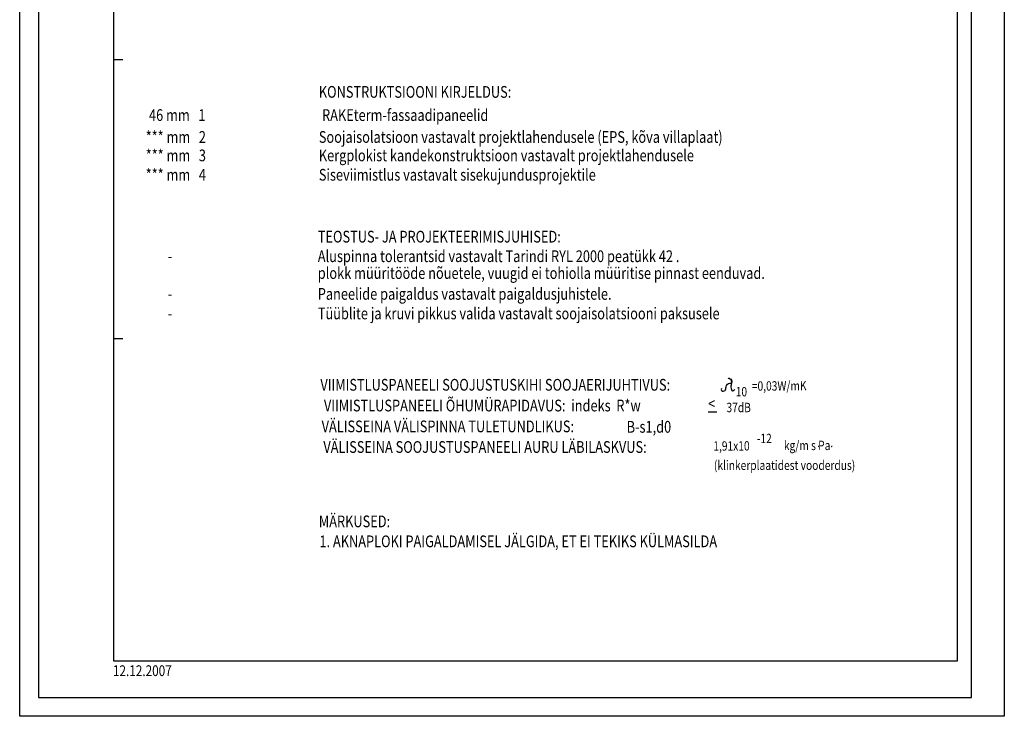
# Model space of a CAD drawing. Extents: x -52468 to -45889, y 20860 to 23830.
# Drawn here: x -52468 to -50368, y 20860 to 22345 of the extents above; entities that cross this region are included whole.
import ezdxf

# ---------------------------------------------------------------- set-up
doc = ezdxf.new("R2010")
doc.units = 0
doc.header["$LTSCALE"] = 500
doc.header["$MEASUREMENT"] = 0
doc.layers.add('0_RAAM', color=251, linetype='CONTINUOUS')
doc.layers.add('Tekstid', color=7, linetype='CONTINUOUS')
doc.styles.add('ROMANS', font='ROMANS.SHX', dxfattribs={"width": 0.8, "height": 25})
doc.styles.add('S', font='SIMPLEX.SHX', dxfattribs={"width": 0.8})

msp = doc.modelspace()

# ---------------------------------------------------------------- linework, layer by layer
at = {"layer": '0_RAAM'}
for p, q in [((-52268.2, 23348.9), (-52268.2, 20978.2)), ((-50468.2, 20978.2), (-50468.2, 23348.9))]:
    msp.add_line(p, q, dxfattribs=at)
at = {"layer": '0_RAAM', "linetype": 'Continuous'}
for p, q in [((-52268.2, 22259.9), (-52248.2, 22259.9)), ((-52268.2, 21665.2), (-52248.2, 21665.2)), ((-52268.2, 20978.2), (-50468.2, 20978.2))]:
    msp.add_line(p, q, dxfattribs=at)
for points in [[(-52468.2, 20859.9), (-52468.2, 23829.9), (-50368.2, 23829.9), (-50368.2, 20859.9)], [(-52428.2, 20899.9), (-50438.2, 20899.9), (-50438.2, 23759.9), (-52428.2, 23759.9)]]:
    msp.add_lwpolyline(points, close=True, dxfattribs=at)
at = {"layer": 'Tekstid'}
msp.add_line((-51000.1, 21508.9), (-50981, 21508.9), dxfattribs=at)
at = {"layer": 'Tekstid', "ltscale": 2, "start_tangent": (-0.832314, -0.554305), "end_tangent": (0.555099, 0.831784)}
msp.add_spline([(-50971.3, 21558.8), (-50971.3, 21554.4), (-50963.7, 21554.4), (-50961.5, 21562.4), (-50953.5, 21570.3), (-50951.3, 21570.3), (-50950.9, 21577), (-50957.1, 21580.5), (-50951.8, 21578.3), (-50949.5, 21574.8), (-50950, 21570.3), (-50951.3, 21561.5), (-50947.8, 21553.5), (-50942.9, 21557.5)], degree=3, dxfattribs=at)

# ---------------------------------------------------------------- texts
at = {"layer": 'Tekstid', "style": 'S', "width": 0.8}
for s, p in [('KONSTRUKTSIOONI KIRJELDUS:', (-51830.2, 22178.5)), ('KONSTRUKTSIOONI KIRJELDUS:', (-51830.2, 22178.5)), ('RAKEterm-fassaadipaneelid', (-51823.3, 22129.1)), ('        46 mm   1  ', (-52241.3, 22129.1)), ('        *** mm   2  ', (-52248.2, 22082.4)), ('Soojaisolatsioon vastavalt projektlahendusele (EPS, kõva villaplaat)', (-51830.2, 22082.4)), ('        *** mm   3  ', (-52248.2, 22043.1)), ('Kergplokist kandekonstruktsioon vastavalt projektlahendusele', (-51830.2, 22043.1)), ('        *** mm   4  ', (-52248.2, 22001.8)), ('Siseviimistlus vastavalt sisekujundusprojektile', (-51830.2, 22001.8)), ('TEOSTUS- JA PROJEKTEERIMISJUHISED:', (-51832.4, 21869.9)), ('Aluspinna tolerantsid vastavalt Tarindi RYL 2000 peatükk 42 .', (-51832.4, 21828.2)), ('                -  ', (-52250.4, 21828.2)), ('plokk müüritööde nõuetele, vuugid ei tohiolla müüritise pinnast eenduvad.', (-51832.4, 21792.3)), ('                -  ', (-52250.4, 21747.9)), ('Paneelide paigaldus vastavalt paigaldusjuhistele.', (-51832.4, 21747.9)), ('                -  ', (-52250.4, 21706.2)), ('Tüüblite ja kruvi pikkus valida vastavalt soojaisolatsiooni paksusele', (-51832.4, 21706.2)), ('VIIMISTLUSPANEELI SOOJUSTUSKIHI SOOJAERIJUHTIVUS: ', (-51826.9, 21554.1)), ('VIIMISTLUSPANEELI ÕHUMÜRAPIDAVUS:  indeks  R*w ', (-51819.3, 21509.9)), ('<', (-51000.1, 21513.9)), ('VÄLISSEINA VÄLISPINNA TULETUNDLIKUS:', (-51824.2, 21465.4)), ('B-s1,d0', (-51173.6, 21464.5)), ('VÄLISSEINA SOOJUSTUSPANEELI AURU LÄBILASKVUS:', (-51820.5, 21421.5)), ('MÄRKUSED: ', (-51830.2, 21262.9))]:
    msp.add_text(s, height=25, dxfattribs=at).set_placement(p)
at = {"layer": 'Tekstid', "ltscale": 2, "style": 'ROMANS', "width": 0.8}
for s, p in [('=0,03W/mK ', (-50906.6, 21553.9)), ('10', (-50941, 21541.8)), ('1,91x10', (-50988.8, 21426))]:
    msp.add_text(s, height=20, rotation=0.379, dxfattribs=at).set_placement(p)
for s, height, p in [('37dB', 20, (-50960.8, 21508.2)), ('-12', 20, (-50896, 21442.2)), ('kg/m s Pa ', 20, (-50838.3, 21427.4)), ('.', 20, (-50767.5, 21433.7)), ('.', 20, (-50739.3, 21433.7)), ('(klinkerplaatidest vooderdus)', 20, (-50987.6, 21385.1)), ('1. AKNAPLOKI PAIGALDAMISEL JÄLGIDA, ET EI TEKIKS KÜLMASILDA', 25, (-51828.9, 21220.4))]:
    msp.add_text(s, height=height, dxfattribs=at).set_placement(p)
at = {"layer": 'Tekstid', "style": 'S', "width": 0.8}
msp.add_attdef('12.12.2007', (-52269.3, 20945.6), '', height=23, dxfattribs=at)

doc.saveas('drawing.dxf')
